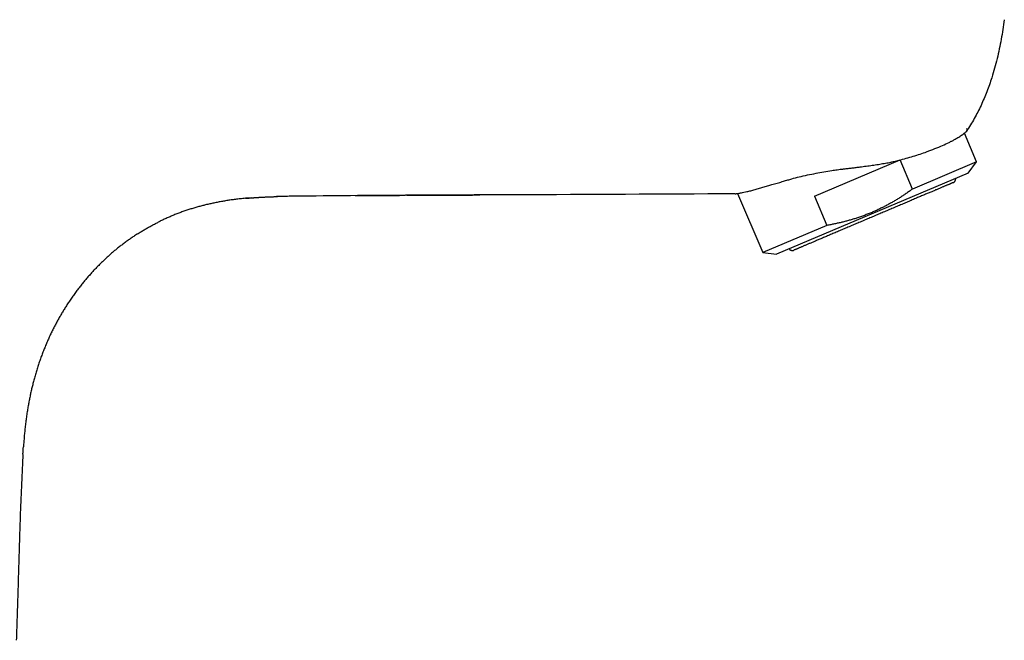
# Model space of a CAD drawing. Units: millimetres. Extents: x 8 to 614, y 12 to 475.
# Drawn here: x 498 to 600, y 354 to 418 of the extents above; entities that cross this region are included whole.
import ezdxf

# ---------------------------------------------------------------- set-up
doc = ezdxf.new("R2010")
doc.units = ezdxf.units.MM

msp = doc.modelspace()

# ---------------------------------------------------------------- linework, layer by layer
at = {"color": 7, "linetype": 'Continuous', "lineweight": 30}
for p, q in [((596.94, 403.71), (595.68, 406.68)), ((580.2, 400.17), (589.03, 403.91)), ((590.31, 400.9), (589.03, 403.91)), ((596.94, 403.71), (590.31, 400.9)), ((596.07, 402.56), (596.94, 403.71)), ((596.07, 402.56), (576.28, 394.16)), ((522.05, 400), (521.53, 399.96)), ((572.25, 400.45), (574.85, 394.33)), ((580.2, 400.17), (581.48, 397.15)), ((581.48, 397.15), (574.85, 394.33)), ((574.85, 394.33), (576.28, 394.16))]:
    msp.add_line(p, q, dxfattribs=at)
msp.add_arc((582.28, 416.02), 16.41, 326.0245, 326.18, dxfattribs=at)
for points, knots in [([(599.8, 418.41), (599.7, 417.73), (599.5, 416.38), (599.08, 414.38), (598.58, 412.57), (598.01, 410.96), (597.41, 409.55), (596.72, 408.18), (596.18, 407.32), (595.91, 406.89)], [0, 0, 0, 0, 0.167004, 0.333772, 0.500454, 0.625454, 0.75039, 0.875244, 1, 1, 1, 1]), ([(595.9, 406.89), (595.92, 406.91), (595.94, 406.95), (595.96, 407.01), (595.96, 407.08), (595.94, 407.12), (595.93, 407.15)], [0, 0, 0, 0, 0.247186, 0.496534, 0.747606, 1, 1, 1, 1]), ([(588.93, 403.88), (589.42, 404.02), (590.44, 404.29), (591.66, 404.71), (592.65, 405.08), (593.44, 405.41), (593.93, 405.64), (594.21, 405.78), (594.32, 405.84), (594.44, 405.9), (594.58, 405.98), (594.81, 406.11), (595.13, 406.3), (595.42, 406.49), (595.61, 406.63), (595.72, 406.72), (595.8, 406.78), (595.85, 406.82), (595.88, 406.85), (595.88, 406.85), (595.88, 406.85)], [0, 0, 0, 0, 0.117304, 0.239554, 0.323967, 0.410753, 0.49997, 0.513118, 0.528901, 0.54732, 0.568374, 0.592063, 0.662802, 0.749999, 0.800321, 0.847176, 0.890568, 0.930499, 0.966975, 1, 1, 1, 1]), ([(577.84, 401.96), (578.1, 402.03), (578.62, 402.17), (579.46, 402.36), (580.31, 402.53), (581.15, 402.68), (581.79, 402.79), (582.25, 402.86), (582.54, 402.9), (582.83, 402.94), (583.08, 402.97), (583.28, 403), (583.47, 403.02), (583.68, 403.04), (583.88, 403.06), (584.08, 403.09), (584.29, 403.11), (584.49, 403.14), (584.69, 403.16), (585.04, 403.21), (585.53, 403.27), (586.16, 403.36), (586.78, 403.45), (587.37, 403.55), (587.93, 403.65), (588.44, 403.76), (588.76, 403.84), (588.92, 403.88)], [0, 0, 0, 0, 0.0779809, 0.1584515, 0.2414835, 0.3132633, 0.386932, 0.4104847, 0.4353878, 0.4638322, 0.4852779, 0.4997263, 0.5172757, 0.5348131, 0.5523387, 0.5698525, 0.5873546, 0.6048451, 0.6223241, 0.6397917, 0.6946117, 0.7493228, 0.8051339, 0.8580819, 0.9081898, 0.9554851, 1, 1, 1, 1]), ([(572, 400.41), (572, 400.41), (572.02, 400.41), (572.1, 400.42), (572.18, 400.44), (572.23, 400.44), (572.27, 400.45), (572.35, 400.46), (572.47, 400.48), (572.65, 400.52), (572.9, 400.57), (573.21, 400.64), (573.59, 400.73), (574.03, 400.85), (574.5, 400.98), (574.97, 401.11), (575.44, 401.25), (575.93, 401.4), (576.44, 401.55), (576.95, 401.7), (577.41, 401.83), (577.7, 401.92), (577.84, 401.96)], [0, 0, 0, 0, 0.067339, 0.138809, 0.167606, 0.184172, 0.202702, 0.223196, 0.265489, 0.314275, 0.369556, 0.43133, 0.499597, 0.56895, 0.634012, 0.694781, 0.751259, 0.803445, 0.862639, 0.915129, 0.960916, 1, 1, 1, 1]), ([(594.53, 401.58), (594.54, 401.58), (594.56, 401.59), (594.58, 401.6), (594.59, 401.61), (594.61, 401.62), (594.62, 401.63), (594.63, 401.64), (594.65, 401.65), (594.68, 401.68), (594.71, 401.72), (594.73, 401.75), (594.74, 401.78), (594.76, 401.82), (594.77, 401.86), (594.77, 401.9), (594.78, 401.93), (594.78, 401.97), (594.77, 401.99), (594.77, 402.01)], [0, 0, 0, 0, 0.056215, 0.099926, 0.13109, 0.15683, 0.183844, 0.212127, 0.241676, 0.347964, 0.45151, 0.503082, 0.564286, 0.637796, 0.723651, 0.787808, 0.857521, 0.932815, 1, 1, 1, 1]), ([(590.31, 400.9), (590.2, 400.82), (589.98, 400.66), (589.65, 400.43), (589.32, 400.21), (588.98, 399.99), (588.64, 399.78), (588.29, 399.57), (587.94, 399.38), (587.7, 399.25), (587.46, 399.12), (587.22, 399), (586.86, 398.82), (586.5, 398.65), (586.13, 398.49), (585.74, 398.33), (585.34, 398.18), (584.94, 398.03), (584.55, 397.9), (584.16, 397.78), (583.79, 397.67), (583.41, 397.57), (583.03, 397.47), (582.64, 397.38), (582.26, 397.3), (581.87, 397.22), (581.61, 397.17), (581.48, 397.15)], [0, 0, 0, 0, 0.041539, 0.083084, 0.124628, 0.166166, 0.207714, 0.24927, 0.290826, 0.332373, 0.333156, 0.374516, 0.415885, 0.457253, 0.498612, 0.542592, 0.586582, 0.630572, 0.674552, 0.715126, 0.755707, 0.796289, 0.836864, 0.877645, 0.918431, 0.959218, 1, 1, 1, 1]), ([(594.53, 401.58), (594.53, 401.58), (594.53, 401.58), (594.52, 401.57), (594.5, 401.56), (594.47, 401.55), (594.44, 401.54), (594.4, 401.52), (594.34, 401.5), (594.29, 401.47), (594.22, 401.44), (594.14, 401.41), (594.06, 401.37), (593.96, 401.34), (593.86, 401.29), (593.75, 401.25), (593.63, 401.2), (593.51, 401.14), (593.38, 401.09), (593.24, 401.03), (593.09, 400.97), (592.94, 400.9), (592.79, 400.84), (592.63, 400.77), (592.46, 400.7), (592.3, 400.63), (592.12, 400.55), (591.94, 400.48), (591.75, 400.4), (591.56, 400.32), (591.36, 400.23), (591.16, 400.15), (590.95, 400.06), (590.74, 399.97), (590.52, 399.88), (590.3, 399.78), (590.06, 399.68), (589.82, 399.58), (589.58, 399.48), (589.34, 399.37), (589.09, 399.27), (588.83, 399.16), (588.58, 399.05), (588.32, 398.94), (588.07, 398.83), (587.81, 398.72), (587.55, 398.61), (587.29, 398.51), (587.05, 398.4), (586.8, 398.29), (586.55, 398.19), (586.38, 398.12), (586.3, 398.08)], [0, 0, 0, 0, 0.019597, 0.039194, 0.058792, 0.078391, 0.097991, 0.117592, 0.137193, 0.156795, 0.177332, 0.197869, 0.218407, 0.238944, 0.259483, 0.280021, 0.300559, 0.321097, 0.341634, 0.362171, 0.382707, 0.403242, 0.422603, 0.441963, 0.461322, 0.48068, 0.500038, 0.519635, 0.539231, 0.558827, 0.578423, 0.598019, 0.617615, 0.637211, 0.656807, 0.677337, 0.697867, 0.718398, 0.73893, 0.759463, 0.779996, 0.80053, 0.821064, 0.841599, 0.862134, 0.882669, 0.903203, 0.922564, 0.941925, 0.961284, 0.980643, 1, 1, 1, 1]), ([(521.53, 399.96), (521.35, 399.94), (520.99, 399.91), (520.49, 399.85), (520.01, 399.79), (519.57, 399.72), (519.12, 399.65), (518.68, 399.57), (518.24, 399.48), (517.81, 399.39), (517.38, 399.3), (516.97, 399.19), (516.56, 399.09), (516.16, 398.97), (515.75, 398.84), (515.33, 398.71), (514.92, 398.57), (514.51, 398.42), (514.1, 398.26), (513.7, 398.09), (513.29, 397.92), (512.91, 397.74), (512.64, 397.62), (512.51, 397.55), (512.5, 397.54)], [0, 0, 0, 0, 0.05712, 0.114545, 0.162397, 0.210249, 0.258103, 0.305957, 0.353809, 0.401658, 0.44677, 0.491881, 0.536993, 0.582105, 0.627215, 0.673814, 0.72041, 0.767003, 0.813594, 0.860184, 0.906772, 0.95336, 0.996066, 1, 1, 1, 1]), ([(521.4, 399.94), (521.4, 399.94), (521.4, 399.94), (521.41, 399.94), (521.41, 399.95), (521.42, 399.95), (521.43, 399.95), (521.45, 399.95), (521.46, 399.95), (521.48, 399.95), (521.51, 399.95), (521.54, 399.96), (521.56, 399.96), (521.58, 399.96)], [0, 0, 0, 0, 0.063012, 0.131923, 0.19938, 0.267242, 0.337339, 0.411338, 0.490659, 0.576462, 0.702475, 0.843263, 1, 1, 1, 1]), ([(521.58, 399.96), (521.61, 399.96), (521.66, 399.97), (521.74, 399.97), (521.82, 399.98), (521.88, 399.99), (521.95, 399.99), (522.05, 400), (522.14, 400.01), (522.21, 400.01), (522.23, 400.01), (522.25, 400.01), (522.28, 400.02), (522.31, 400.02), (522.35, 400.02), (522.41, 400.03), (522.47, 400.03), (522.55, 400.03), (522.63, 400.04), (522.72, 400.04), (522.82, 400.05), (522.92, 400.06), (523.03, 400.06), (523.15, 400.07), (523.28, 400.07), (523.4, 400.08), (523.52, 400.09), (523.64, 400.09), (523.75, 400.1), (523.86, 400.1), (523.97, 400.1), (524.07, 400.11), (524.16, 400.11), (524.26, 400.11), (524.34, 400.12), (524.42, 400.12), (524.48, 400.12), (524.54, 400.12), (524.59, 400.12), (524.63, 400.12), (524.66, 400.12), (524.68, 400.13), (524.7, 400.13), (524.71, 400.13), (524.71, 400.13), (524.71, 400.13), (524.71, 400.13), (524.71, 400.13)], [0, 0, 0, 0, 0.0290831, 0.0551823, 0.0783081, 0.0986701, 0.1184969, 0.1384133, 0.1987027, 0.2037636, 0.2088568, 0.2152678, 0.2237082, 0.2341787, 0.2466797, 0.2643614, 0.2849672, 0.3084968, 0.33495, 0.3643265, 0.3943817, 0.4269828, 0.4621294, 0.4998212, 0.540058, 0.5828393, 0.6182381, 0.6552073, 0.692215, 0.7271021, 0.7598542, 0.790473, 0.8226797, 0.8521367, 0.8788479, 0.9028186, 0.9240558, 0.9425694, 0.9583748, 0.9714963, 0.9819773, 0.9881567, 0.9929734, 0.9965878, 0.9980578, 0.9994005, 1, 1, 1, 1]), ([(526.58, 400.16), (526.35, 400.16), (525.89, 400.15), (525.23, 400.14), (524.8, 400.13), (524.6, 400.12)], [0, 0, 0, 0, 0.347, 0.69401, 1, 1, 1, 1]), ([(572, 400.41), (564.43, 400.37), (553.07, 400.31), (537.93, 400.27), (530.37, 400.2), (526.58, 400.16)], [0, 0, 0, 0, 0.5, 0.750001, 1, 1, 1, 1]), ([(532.72, 400.23), (533.24, 400.23), (534.43, 400.24), (536.16, 400.25), (537.36, 400.25), (537.9, 400.26)], [0, 0, 0, 0, 0.301616, 0.688967, 1, 1, 1, 1]), ([(538.06, 400.26), (538.13, 400.26), (538.88, 400.26), (540.3, 400.27), (542.23, 400.28), (544, 400.28), (545.1, 400.29), (545.6, 400.29)], [0, 0, 0, 0, 0.031112, 0.296657, 0.562188, 0.800093, 1, 1, 1, 1]), ([(586.3, 398.08), (586.21, 398.05), (586.04, 397.97), (585.79, 397.87), (585.54, 397.76), (585.28, 397.65), (585.03, 397.54), (584.78, 397.44), (584.53, 397.33), (584.28, 397.23), (584.03, 397.12), (583.78, 397.01), (583.52, 396.9), (583.27, 396.8), (583.03, 396.69), (582.79, 396.59), (582.55, 396.49), (582.31, 396.39), (582.08, 396.29), (581.86, 396.2), (581.64, 396.1), (581.42, 396.01), (581.22, 395.93), (581.02, 395.84), (580.83, 395.76), (580.65, 395.68), (580.47, 395.61), (580.29, 395.53), (580.12, 395.46), (579.96, 395.39), (579.8, 395.32), (579.64, 395.26), (579.5, 395.2), (579.36, 395.14), (579.22, 395.08), (579.09, 395.02), (578.97, 394.97), (578.85, 394.92), (578.74, 394.87), (578.64, 394.83), (578.54, 394.79), (578.46, 394.75), (578.38, 394.72), (578.31, 394.69), (578.25, 394.66), (578.19, 394.64), (578.15, 394.62), (578.12, 394.61), (578.09, 394.6), (578.07, 394.59), (578.06, 394.58), (578.06, 394.58), (578.06, 394.58)], [0, 0, 0, 0, 0.019597, 0.039195, 0.058795, 0.078395, 0.097997, 0.117598, 0.1372, 0.156801, 0.177336, 0.19787, 0.218404, 0.238938, 0.25947, 0.280002, 0.300533, 0.321064, 0.341594, 0.362123, 0.382652, 0.403181, 0.422537, 0.441892, 0.461249, 0.480605, 0.499962, 0.51956, 0.539158, 0.558757, 0.578357, 0.597958, 0.61756, 0.637163, 0.656766, 0.677303, 0.697841, 0.718379, 0.738917, 0.759455, 0.779993, 0.800531, 0.821068, 0.841604, 0.86214, 0.882675, 0.903209, 0.922569, 0.941928, 0.961286, 0.980643, 1, 1, 1, 1]), ([(510.22, 396.26), (510.29, 396.3), (510.47, 396.41), (510.76, 396.59), (511.11, 396.8), (511.46, 397), (511.81, 397.19), (512.16, 397.37), (512.39, 397.49), (512.5, 397.54)], [0, 0, 0, 0, 0.088426, 0.242167, 0.395916, 0.549667, 0.703414, 0.85715, 1, 1, 1, 1]), ([(510.22, 396.26), (510.16, 396.22), (509.97, 396.1), (509.67, 395.89), (509.31, 395.64), (508.95, 395.38), (508.6, 395.12), (508.27, 394.86), (507.95, 394.6), (507.64, 394.34), (507.34, 394.07), (507.04, 393.8), (506.75, 393.53), (506.45, 393.24), (506.15, 392.94), (505.85, 392.63), (505.55, 392.31), (505.26, 391.98), (504.97, 391.65), (504.69, 391.32), (504.4, 390.96), (504.12, 390.6), (503.83, 390.21), (503.55, 389.82), (503.27, 389.42), (503.01, 389.04), (502.77, 388.65), (502.54, 388.28), (502.32, 387.91), (502.1, 387.53), (501.89, 387.14), (501.68, 386.75), (501.48, 386.35), (501.27, 385.93), (501.07, 385.5), (500.88, 385.05), (500.69, 384.61), (500.51, 384.16), (500.33, 383.71), (500.17, 383.25), (500.01, 382.78), (499.86, 382.31), (499.72, 381.85), (499.58, 381.37), (499.46, 380.91), (499.35, 380.46), (499.24, 380.03), (499.15, 379.59), (499.06, 379.15), (498.98, 378.7), (498.89, 378.23), (498.81, 377.73), (498.74, 377.2), (498.67, 376.66), (498.61, 376.12), (498.55, 375.59), (498.51, 375.06), (498.47, 374.61), (498.45, 374.35), (498.45, 374.25)], [0, 0, 0, 0, 0.00878, 0.0256615, 0.0425419, 0.059421, 0.0762993, 0.0931773, 0.1086491, 0.1241212, 0.139594, 0.1550674, 0.1705414, 0.1860159, 0.2028976, 0.2197795, 0.2366611, 0.2535419, 0.2704215, 0.2872997, 0.3041771, 0.3227417, 0.3413063, 0.3598712, 0.3784366, 0.3970027, 0.4138815, 0.4307607, 0.4476402, 0.4645198, 0.4813991, 0.4982781, 0.5151569, 0.5337236, 0.5522904, 0.5708574, 0.5894246, 0.607992, 0.6268974, 0.6458034, 0.66471, 0.6836172, 0.7025245, 0.7214321, 0.7403404, 0.7576737, 0.7750078, 0.7923425, 0.8096772, 0.8270121, 0.8443476, 0.8651514, 0.8859567, 0.9067627, 0.9275688, 0.9483753, 0.9688119, 0.9892503, 1, 1, 1, 1]), ([(577.58, 394.71), (577.59, 394.7), (577.6, 394.69), (577.62, 394.67), (577.64, 394.64), (577.67, 394.62), (577.69, 394.61), (577.72, 394.6), (577.74, 394.58), (577.76, 394.58), (577.79, 394.57), (577.83, 394.56), (577.87, 394.55), (577.91, 394.55), (577.93, 394.55), (577.95, 394.56), (577.97, 394.56), (577.99, 394.56), (578.02, 394.57), (578.04, 394.58), (578.06, 394.58)], [0, 0, 0, 0, 0.044518, 0.111739, 0.173115, 0.22866, 0.287641, 0.338289, 0.384342, 0.431335, 0.479329, 0.56155, 0.646434, 0.726077, 0.762393, 0.796352, 0.828981, 0.872136, 0.929164, 1, 1, 1, 1]), ([(498.4, 373.47), (498.37, 372.96), (498.32, 371.94), (498.25, 370.4), (498.18, 368.86), (498.12, 367.33), (498.07, 365.79), (498.02, 364.25), (497.97, 362.52), (497.91, 360.6), (497.85, 358.49), (497.78, 356.37), (497.73, 354.96), (497.71, 354.26)], [0, 0, 0, 0, 0.079998, 0.159993, 0.239989, 0.319985, 0.399983, 0.479983, 0.559985, 0.669989, 0.779995, 0.889999, 1, 1, 1, 1]), ([(498.4, 373.49), (498.4, 373.5), (498.4, 373.51), (498.4, 373.53), (498.4, 373.56), (498.4, 373.59), (498.41, 373.61), (498.41, 373.63), (498.41, 373.66), (498.41, 373.69), (498.41, 373.73), (498.41, 373.77), (498.42, 373.8), (498.42, 373.84), (498.42, 373.88), (498.42, 373.93), (498.43, 373.98), (498.43, 374.02), (498.43, 374.09), (498.44, 374.16), (498.44, 374.22), (498.45, 374.25)], [0, 0, 0, 0, 0.039073, 0.105414, 0.165242, 0.218915, 0.255433, 0.289126, 0.321484, 0.354526, 0.390119, 0.429771, 0.467843, 0.510208, 0.557228, 0.609171, 0.666237, 0.728068, 0.790333, 0.905222, 1, 1, 1, 1])]:
    msp.add_open_spline(points, degree=3, knots=knots, dxfattribs=at)

doc.saveas('drawing.dxf')
